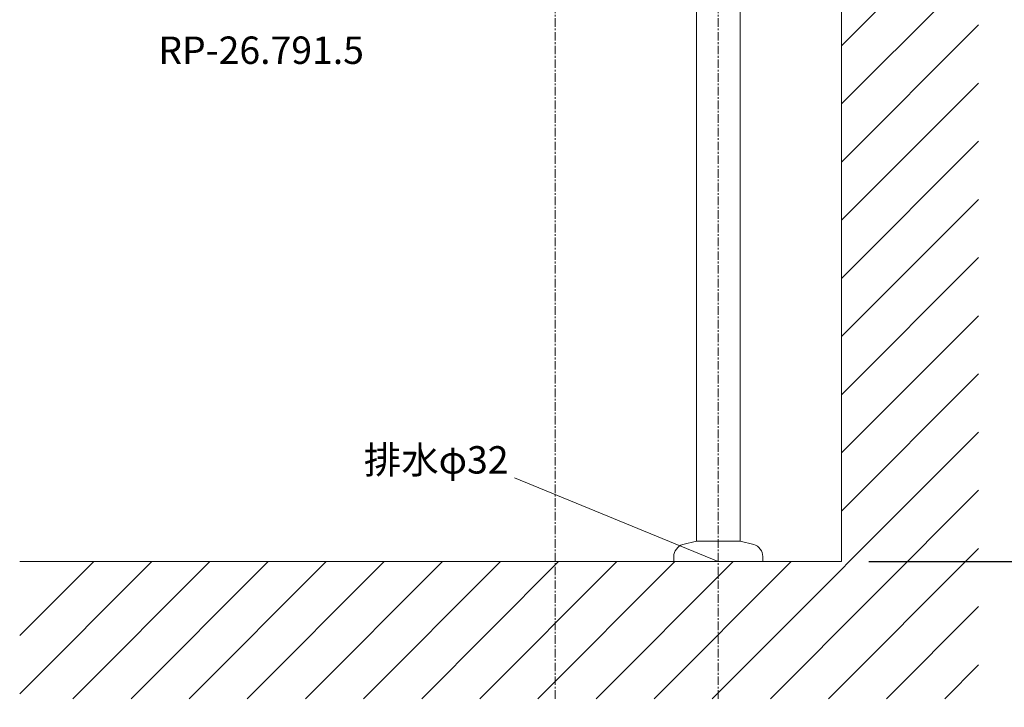
# Model space of a CAD drawing. Units: millimetres. Extents: x 117 to 4317, y 34 to 3004.
# Drawn here: x 2750 to 3468, y 694 to 1196 of the extents above; entities that cross this region are included whole.
import ezdxf

# ---------------------------------------------------------------- set-up
doc = ezdxf.new("R2010")
doc.units = ezdxf.units.MM
doc.linetypes.add('CENTER1', pattern=[10, 6.25, -1.25, 1.25, -1.25])
for name, color, linetype, lineweight in [('中心線', 1, 'CENTER1', 0), ('太線', 4, 'Continuous', 15), ('寸法', 3, 'Continuous', 5), ('寸法線', 3, 'Continuous', 5), ('文字', 4, 'Continuous', 15), ('細線', 7, 'Continuous', 9), ('配管', 31, 'Continuous', 15)]:
    doc.layers.add(name, color=color, linetype=linetype, lineweight=lineweight)
doc.styles.add('japanese', font='romans.shx', dxfattribs={"bigfont": 'bigfont.shx'})
doc.dimstyles.new('KIHON', dxfattribs={"dimscale": 10, "dimtxt": 2.5, "dimasz": 2.5, "dimexe": 0, "dimexo": 2, "dimgap": 1, "dimtad": 1, "dimdec": 0, "dimdsep": 46, "dimtxsty": 'japanese', "dimblk": 'OPEN30', "dimcen": 2.5, "dimadec": 0, "dimazin": 0, "dimtfac": 1, "dimtdec": 0, "dimtmove": 0, "dimatfit": 0, "dimfxl": 1, "dimarcsym": 0})

# ---------------------------------------------------------------- blocks, each defined once
blk = doc.blocks.new('_Open30')
at = {"color": 0, "linetype": 'ByBlock', "lineweight": -2}
for p, q in [((-1, 0.268), (0, 0)), ((0, 0), (-1, -0.268)), ((0, 0), (-1, 0))]:
    blk.add_line(p, q, dxfattribs=at)
blk = doc.blocks.new('*D2')
at = {"layer": 'Defpoints', "color": 0, "transparency": 16777216}
for p in [(3140.54, 700.59), (3259.54, 700.59), (3259.54, 626.3)]:
    blk.add_point(p, dxfattribs=at)
at = {"layer": '寸法', "color": 0, "lineweight": -2, "transparency": 16777216}
for p, q in [((3140.54, 680.59), (3140.54, 626.3)), ((3259.54, 680.59), (3259.54, 626.3)), ((3115.54, 626.3), (3090.54, 626.3)), ((3140.54, 626.3), (3259.54, 626.3)), ((3284.54, 626.3), (3988.59, 626.3))]:
    blk.add_line(p, q, dxfattribs=at)
at = {"layer": '寸法', "color": 0, "lineweight": -2, "transparency": 16777216, "xscale": 25, "yscale": 25, "zscale": 25}
blk.add_blockref('_Open30', (3140.54, 626.3), dxfattribs=at)
at = {"layer": '寸法', "color": 0, "lineweight": -2, "transparency": 16777216, "xscale": 25, "yscale": 25, "zscale": 25, "rotation": 180}
blk.add_blockref('_Open30', (3259.54, 626.3), dxfattribs=at)
at = {"layer": '寸法', "color": 0, "transparency": 16777216, "insert": (3649.07, 648.8), "char_height": 25, "attachment_point": 5, "style": 'japanese'}
blk.add_mtext('119：Sトラップ（RP-26.791.5）排水位置', dxfattribs=at)
blk = doc.blocks.new('*D34')
at = {"layer": 'Defpoints', "color": 0, "transparency": 16777216}
for p in [(3449.72, 1280.1), (3349.54, 800.59), (3680.77, 800.59)]:
    blk.add_point(p, dxfattribs=at)
at = {"layer": '寸法線', "color": 0, "lineweight": -2, "transparency": 16777216}
for p, q in [((3469.72, 1280.1), (3680.77, 1280.1)), ((3680.77, 1255.1), (3680.77, 825.59)), ((3369.54, 800.59), (3680.77, 800.59))]:
    blk.add_line(p, q, dxfattribs=at)
at = {"layer": '寸法線', "color": 0, "lineweight": -2, "transparency": 16777216, "xscale": 25, "yscale": 25, "zscale": 25}
for p, rotation in [((3680.77, 1280.1), 90), ((3680.77, 800.59), 270)]:
    blk.add_blockref('_Open30', p, dxfattribs=dict(at, rotation=rotation))
at = {"layer": '寸法線', "color": 0, "transparency": 16777216, "insert": (3616.61, 1040.35), "char_height": 25, "width": 525.5756, "attachment_point": 5, "rotation": 90, "style": 'japanese'}
blk.add_mtext('480:Tトラップ（RP-710.165.5K）\\P排水位置', dxfattribs=at)
blk = doc.blocks.new('*D35')
at = {"layer": 'Defpoints', "color": 0, "transparency": 16777216}
for p in [(3449.54, 1360.11), (3349.54, 800.59), (3787.58, 800.59)]:
    blk.add_point(p, dxfattribs=at)
at = {"layer": '寸法線', "color": 0, "lineweight": -2, "transparency": 16777216}
for p, q in [((3469.54, 1360.11), (3787.58, 1360.11)), ((3787.58, 1335.11), (3787.58, 825.59)), ((3369.54, 800.59), (3787.58, 800.59))]:
    blk.add_line(p, q, dxfattribs=at)
at = {"layer": '寸法線', "color": 0, "lineweight": -2, "transparency": 16777216, "xscale": 25, "yscale": 25, "zscale": 25}
for p, rotation in [((3787.58, 1360.11), 90), ((3787.58, 800.59), 270)]:
    blk.add_blockref('_Open30', p, dxfattribs=dict(at, rotation=rotation))
at = {"layer": '寸法線', "color": 0, "transparency": 16777216, "insert": (3744.25, 1080.35), "char_height": 25, "width": 585.6209, "attachment_point": 5, "rotation": 90, "style": 'japanese'}
blk.add_mtext('560:Tトラップラウンドボトム（RP-19.235.5）排水位置', dxfattribs=at)
blk = doc.blocks.new('*D36')
at = {"layer": 'Defpoints', "color": 0, "transparency": 16777216}
for p in [(3449.54, 1380.11), (3349.54, 800.59), (3892.01, 800.59)]:
    blk.add_point(p, dxfattribs=at)
at = {"layer": '寸法線', "color": 0, "lineweight": -2, "transparency": 16777216}
for p, q in [((3469.54, 1380.11), (3892.01, 1380.11)), ((3892.01, 1355.11), (3892.01, 825.59)), ((3369.54, 800.59), (3892.01, 800.59))]:
    blk.add_line(p, q, dxfattribs=at)
at = {"layer": '寸法線', "color": 0, "lineweight": -2, "transparency": 16777216, "xscale": 25, "yscale": 25, "zscale": 25}
for p, rotation in [((3892.01, 1380.11), 90), ((3892.01, 800.59), 270)]:
    blk.add_blockref('_Open30', p, dxfattribs=dict(at, rotation=rotation))
at = {"layer": '寸法線', "color": 0, "transparency": 16777216, "insert": (3848.68, 1090.35), "char_height": 25, "width": 488.8581, "attachment_point": 5, "rotation": 90, "style": 'japanese'}
blk.add_mtext('580:Pトラップ（RP-26.735.5）排水位置', dxfattribs=at)

msp = doc.modelspace()

# ---------------------------------------------------------------- linework, layer by layer
at = {"layer": '中心線'}
for p, q in [((3140.54, 700.59), (3140.54, 1870.59)), ((3259.54, 700.59), (3259.54, 1335.03))]:
    msp.add_line(p, q, dxfattribs=at)
at = {"layer": '太線'}
for q in [(3349.54, 1870.59), (2749.54, 800.59)]:
    msp.add_line((3349.54, 800.59), q, dxfattribs=at)
at = {"layer": '文字'}
msp.add_line((3110.84, 861.78), (3259.54, 800.59), dxfattribs=at)
at = {"layer": '細線'}
for p, q in [((3349.54, 1176.85), (3449.54, 1276.85)), ((3349.54, 1134.42), (3449.54, 1234.42)), ((3349.54, 1091.99), (3449.54, 1191.99)), ((3349.54, 1049.57), (3449.54, 1149.57)), ((3349.54, 1007.14), (3449.54, 1107.14)), ((3349.54, 964.72), (3449.54, 1064.72)), ((3349.54, 922.29), (3449.54, 1022.29)), ((3349.54, 879.86), (3449.54, 979.86)), ((3349.54, 837.44), (3449.54, 937.44)), ((3255.12, 700.59), (3449.54, 895.01)), ((3297.55, 700.59), (3449.54, 852.58)), ((3339.97, 700.59), (3449.54, 810.16)), ((2749.54, 704.13), (2846, 800.59)), ((2749.54, 746.55), (2803.58, 800.59)), ((2788.43, 700.59), (2888.43, 800.59)), ((2830.86, 700.59), (2930.86, 800.59)), ((2873.28, 700.59), (2973.28, 800.59)), ((2915.71, 700.59), (3015.71, 800.59)), ((2958.13, 700.59), (3058.13, 800.59)), ((3000.56, 700.59), (3100.56, 800.59)), ((3042.99, 700.59), (3142.99, 800.59)), ((3085.41, 700.59), (3185.41, 800.59)), ((3127.84, 700.59), (3227.84, 800.59)), ((3170.27, 700.59), (3270.27, 800.59)), ((3212.69, 700.59), (3312.69, 800.59)), ((3382.4, 700.59), (3449.54, 767.73)), ((3424.83, 700.59), (3449.54, 725.3))]:
    msp.add_line(p, q, dxfattribs=at)
at = {"layer": '配管'}
for p, q in [((3243.54, 815.59), (3243.54, 1335.03)), ((3275.54, 815.59), (3275.54, 1296.59)), ((3233.71, 812.95), (3243.54, 815.59)), ((3275.54, 815.59), (3243.54, 815.59)), ((3285.37, 812.95), (3275.54, 815.59)), ((3227.04, 804.26), (3227.04, 800.59)), ((3292.04, 800.59), (3227.04, 800.59)), ((3292.04, 804.26), (3292.04, 800.59))]:
    msp.add_line(p, q, dxfattribs=at)
for centre, start, end in [((3236.04, 804.26), 105, 180), ((3283.04, 804.26), 0, 75)]:
    msp.add_arc(centre, 9, start, end, dxfattribs=at)

# ---------------------------------------------------------------- texts
at = {"layer": '文字', "style": 'japanese'}
for s, p in [('RP-26.791.5', (2850.73, 1163.56)), ('排水φ32', (3000.81, 864.76))]:
    msp.add_text(s, height=20, dxfattribs=at).set_placement(p)

# ---------------------------------------------------------------- dimensions: what is measured, and where the dimension line sits
at = {"layer": '寸法'}
dim = msp.add_linear_dim(base=(3259.54, 626.3), p1=(3140.54, 700.59), p2=(3259.54, 700.59), text='<>：Sトラップ（RP-26.791.5）排水位置', dimstyle='KIHON', dxfattribs=at)
dim.commit()
dim.dimension.update_dxf_attribs({"geometry": '*D2', "text_midpoint": (3649.07, 648.8)})
at = {"layer": '寸法線'}
for base, p1, text, picture, middle in [((3787.58, 800.59), (3449.54, 1360.11), '<>:Tトラップラウンドボトム（RP-19.235.5）排水位置', '*D35', (3744.25, 1080.35)), ((3892.01, 800.59), (3449.54, 1380.11), '<>:Pトラップ（RP-26.735.5）排水位置', '*D36', (3848.68, 1090.35)), ((3680.77, 800.59), (3449.72, 1280.1), '<>:Tトラップ（RP-710.165.5K）\\P排水位置', '*D34', (3616.61, 1040.35))]:
    dim = msp.add_linear_dim(base=base, p1=p1, p2=(3349.54, 800.59), angle=90, text=text, dimstyle='KIHON', dxfattribs=at)
    dim.commit()
    dim.dimension.update_dxf_attribs({"geometry": picture, "text_midpoint": middle})

doc.saveas('drawing.dxf')
